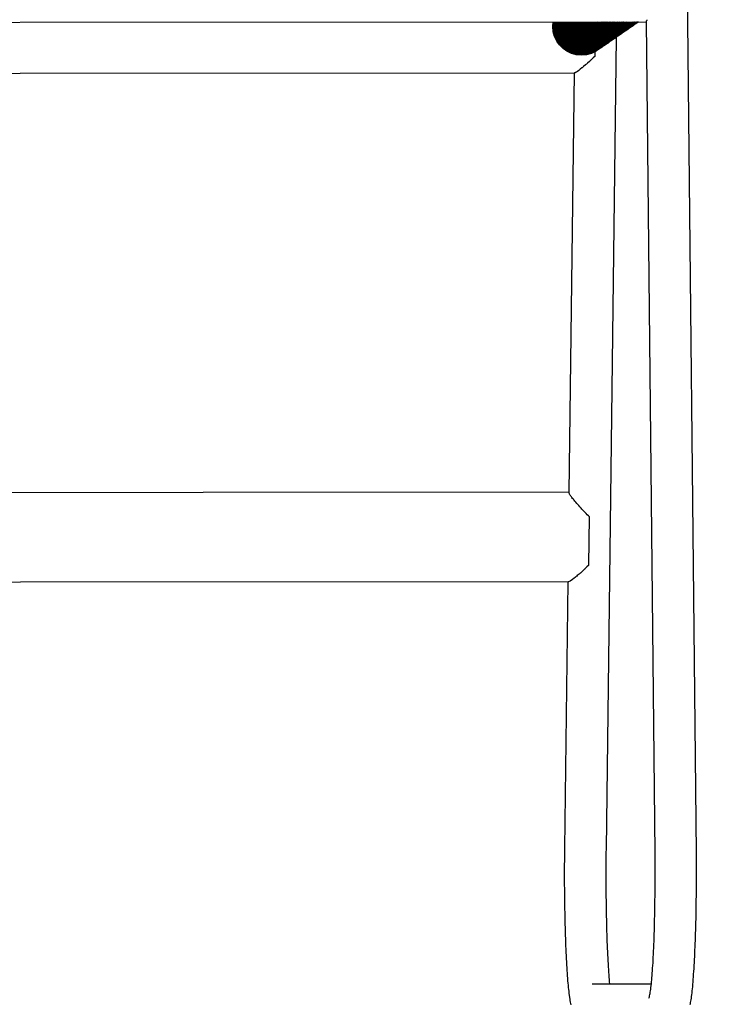
# Model space of a CAD drawing. Units: millimetres. Extents: x 500 to 6440, y 500 to 4700.
# Drawn here: x 2945 to 3214, y 1962 to 2341 of the extents above; entities that cross this region are included whole.
import ezdxf

# ---------------------------------------------------------------- set-up
doc = ezdxf.new("R2010")
doc.units = ezdxf.units.MM
doc.header["$PDMODE"] = 2
doc.header["$PDSIZE"] = 15
doc.layers.add('PAN-404', color=7, linetype='Continuous', true_color=0x8b8681)
doc.layers.add('PAN-7614', color=7, linetype='Continuous', true_color=0xae928c)
doc.styles.add('dim', font='simplex.shx', dxfattribs={"width": 0.7})
doc.dimstyles.new('MXM_DIM', dxfattribs={"dimtxt": 48, "dimasz": 6, "dimexe": 30, "dimexo": 0, "dimgap": 10, "dimtad": 0, "dimdec": 0, "dimzin": 11, "dimtxsty": 'dim', "dimblk": 'DOT', "dimcen": 3, "dimdle": 1.25, "dimclrd": 256, "dimclre": 256, "dimclrt": 256, "dimadec": 0, "dimazin": 0, "dimtfac": 1.25, "dimtdec": 0, "dimtix": 1, "dimtofl": 0, "dimtmove": 1, "dimatfit": 3, "dimldrblk": 'DOT', "dimfxl": 50, "dimfxlon": 1, "dimtolj": 1, "dimtzin": 0, "dimlwd": -1, "dimlwe": -1, "dimarcsym": 0})

# ---------------------------------------------------------------- blocks, each defined once
blk = doc.blocks.new('_Dot')
at = {"color": 0, "linetype": 'ByBlock', "lineweight": -2}
blk.add_line((-0.5, 0), (-1, 0), dxfattribs=at)
at = {"color": 0, "linetype": 'ByBlock', "const_width": 0.5}
blk.add_lwpolyline([(-0.25, 0, 1), (0.25, 0, 1)], format="xyb", close=True, dxfattribs=at)
blk = doc.blocks.new('*D4')
at = {"layer": 'Defpoints', "color": 0, "transparency": 16777216}
for p in [(2679.31, 2644.72), (3211.44, 2644.72), (3211.44, 1800.18)]:
    blk.add_point(p, dxfattribs=at)
at = {"layer": 'PAN-7614', "transparency": 16777216}
for p, q in [((2679.31, 1850.18), (2679.31, 1770.18)), ((3211.44, 1850.18), (3211.44, 1770.18)), ((2685.31, 1800.18), (2892.18, 1800.18)), ((3205.44, 1800.18), (2998.58, 1800.18))]:
    blk.add_line(p, q, dxfattribs=at)
at = {"layer": 'PAN-7614', "transparency": 16777216, "xscale": 6, "yscale": 6, "zscale": 6, "rotation": 180}
blk.add_blockref('_Dot', (2679.31, 1800.18), dxfattribs=at)
at = {"layer": 'PAN-7614', "transparency": 16777216, "xscale": 6, "yscale": 6, "zscale": 6}
blk.add_blockref('_Dot', (3211.44, 1800.18), dxfattribs=at)
at = {"layer": 'PAN-7614', "transparency": 16777216, "insert": (2945.38, 1800.18), "char_height": 48, "attachment_point": 5, "style": 'dim'}
blk.add_mtext('\\A1;532', dxfattribs=at)
blk = doc.blocks.new('Aden-ArmlessChair_Front')
at = {"layer": 'PAN-404'}
for points in [[(506.3, 18.03), (506.39, 18.44), (506.48, 18.88), (506.57, 19.38), (506.66, 19.92), (506.75, 20.5), (506.84, 21.13), (506.93, 21.8), (507.01, 22.52), (507.1, 23.28), (507.18, 24.08), (507.26, 24.93), (507.34, 25.82), (507.42, 26.74), (507.5, 27.7), (507.57, 28.7), (507.64, 29.74), (507.71, 30.8), (507.78, 31.91), (507.85, 33.04), (507.91, 34.21), (507.98, 35.41), (508.04, 36.57), (508.09, 37.75), (508.15, 38.97), (508.2, 40.21), (508.25, 41.47), (508.3, 42.77), (508.35, 44.09), (508.39, 45.43), (508.43, 46.8), (508.47, 48.19), (508.51, 49.59), (508.54, 51.02), (508.57, 52.45), (508.6, 53.9), (508.62, 55.36), (508.64, 56.83), (508.66, 58.31), (508.68, 59.8), (508.69, 61.29), (508.71, 62.79), (508.71, 64.3), (508.72, 65.81), (508.72, 67.32), (508.72, 68.84), (508.72, 70.35), (508.71, 71.87), (508.71, 73.38), (508.69, 74.89), (508.68, 76.41), (504.98, 433.28)], [(489.43, 396.26), (6.81, 395.91), (6.7, 395.94)], [(470.13, 385.11), (469.94, 384.98), (468.23, 384.17), (466.36, 383.66), (464.39, 383.49), (462.43, 383.67), (460.56, 384.19), (458.85, 385.01), (457.32, 386.1), (455.99, 387.43), (454.91, 388.96), (454.09, 390.68), (453.58, 392.55), (453.4, 394.52), (453.56, 396.23)], [(470.33, 385.25), (470.14, 385.12), (468.43, 384.31), (466.57, 383.8), (464.6, 383.63), (462.63, 383.81), (460.76, 384.33), (459.05, 385.15), (457.52, 386.24), (456.19, 387.57), (455.11, 389.1), (454.3, 390.82), (453.78, 392.69), (453.61, 394.66), (453.75, 396.23)], [(470.53, 385.39), (470.34, 385.26), (468.63, 384.45), (466.77, 383.94), (464.8, 383.77), (462.83, 383.95), (460.97, 384.47), (459.25, 385.29), (457.72, 386.38), (456.4, 387.7), (455.31, 389.24), (454.5, 390.96), (453.99, 392.83), (453.81, 394.8), (453.94, 396.23)], [(470.73, 385.53), (470.55, 385.4), (468.83, 384.58), (466.97, 384.08), (465, 383.91), (463.03, 384.09), (461.17, 384.61), (459.46, 385.43), (457.92, 386.52), (456.6, 387.84), (455.51, 389.38), (454.7, 391.1), (454.19, 392.97), (454.01, 394.94), (454.13, 396.23)], [(470.94, 385.67), (470.75, 385.53), (469.03, 384.72), (467.17, 384.22), (465.2, 384.04), (463.23, 384.23), (461.37, 384.74), (459.66, 385.56), (458.12, 386.65), (456.8, 387.98), (455.72, 389.52), (454.9, 391.24), (454.39, 393.1), (454.21, 395.08), (454.32, 396.23)], [(471.14, 385.8), (470.95, 385.67), (469.24, 384.86), (467.37, 384.35), (465.41, 384.18), (463.44, 384.37), (461.57, 384.88), (459.86, 385.7), (458.33, 386.79), (457, 388.12), (455.92, 389.66), (455.1, 391.38), (454.59, 393.24), (454.42, 395.22), (454.51, 396.23)], [(471.34, 385.94), (471.15, 385.81), (469.44, 385), (467.58, 384.49), (465.61, 384.32), (463.64, 384.5), (461.78, 385.02), (460.06, 385.84), (458.53, 386.93), (457.21, 388.26), (456.12, 389.8), (455.31, 391.52), (454.79, 393.38), (454.62, 395.35), (454.7, 396.23)], [(471.55, 386.08), (471.36, 385.95), (469.64, 385.14), (467.78, 384.63), (465.81, 384.46), (463.84, 384.64), (461.98, 385.16), (460.26, 385.98), (458.73, 387.07), (457.41, 388.4), (456.32, 389.94), (455.51, 391.66), (455, 393.52), (454.82, 395.49), (454.89, 396.23)], [(471.74, 386.22), (471.56, 386.09), (469.84, 385.28), (467.98, 384.77), (466.01, 384.6), (464.04, 384.78), (462.18, 385.3), (460.47, 386.12), (458.93, 387.21), (457.61, 388.54), (456.53, 390.08), (455.71, 391.8), (455.2, 393.66), (455.02, 395.63), (455.08, 396.23)], [(471.95, 386.36), (471.76, 386.23), (470.05, 385.42), (468.18, 384.91), (466.21, 384.74), (464.25, 384.92), (462.38, 385.44), (460.67, 386.26), (459.14, 387.35), (457.81, 388.68), (456.73, 390.22), (455.91, 391.93), (455.4, 393.8), (455.22, 395.77), (455.27, 396.23)], [(472.15, 386.5), (471.96, 386.37), (470.25, 385.56), (468.39, 385.05), (466.42, 384.88), (464.45, 385.06), (462.59, 385.58), (460.87, 386.4), (459.34, 387.49), (458.01, 388.82), (456.93, 390.35), (456.12, 392.07), (455.6, 393.94), (455.43, 395.91), (455.46, 396.23)], [(472.35, 386.64), (472.17, 386.51), (470.45, 385.7), (468.59, 385.19), (466.62, 385.02), (464.65, 385.2), (462.79, 385.72), (461.07, 386.54), (459.54, 387.63), (458.22, 388.96), (457.13, 390.49), (456.32, 392.21), (455.81, 394.08), (455.63, 396.05), (455.65, 396.23)], [(472.55, 386.78), (472.37, 386.65), (470.65, 385.84), (468.79, 385.33), (466.82, 385.16), (464.85, 385.34), (462.99, 385.86), (461.28, 386.68), (459.74, 387.77), (458.42, 389.1), (457.33, 390.63), (456.52, 392.35), (456.01, 394.22), (455.83, 396.19), (455.83, 396.23)], [(456.04, 396.23), (456.21, 394.36), (456.72, 392.49), (457.54, 390.77), (458.62, 389.23), (459.94, 387.91), (461.48, 386.82), (463.19, 386), (465.05, 385.48), (467.02, 385.3), (468.99, 385.47), (470.86, 385.98), (472.57, 386.79), (472.76, 386.92)], [(456.26, 396.23), (456.41, 394.5), (456.92, 392.63), (457.74, 390.91), (458.82, 389.37), (460.15, 388.05), (461.68, 386.96), (463.39, 386.14), (465.26, 385.62), (467.23, 385.44), (469.19, 385.61), (471.06, 386.11), (472.77, 386.93), (472.96, 387.06)], [(456.47, 396.23), (456.61, 394.63), (457.13, 392.77), (457.94, 391.05), (459.03, 389.51), (460.35, 388.18), (461.88, 387.09), (463.6, 386.27), (465.46, 385.76), (467.43, 385.57), (469.4, 385.75), (471.26, 386.25), (472.97, 387.06), (473.16, 387.2)], [(456.69, 396.23), (456.82, 394.77), (457.33, 392.91), (458.14, 391.19), (459.23, 389.65), (460.55, 388.32), (462.08, 387.23), (463.8, 386.41), (465.66, 385.9), (467.63, 385.71), (469.6, 385.88), (471.46, 386.39), (473.18, 387.2), (473.36, 387.34)], [(456.9, 396.23), (457.02, 394.91), (457.53, 393.05), (458.35, 391.33), (459.43, 389.79), (460.75, 388.46), (462.29, 387.37), (464, 386.55), (465.86, 386.03), (467.83, 385.85), (469.8, 386.02), (471.66, 386.53), (473.38, 387.34), (473.57, 387.47)], [(457.12, 396.23), (457.22, 395.05), (457.73, 393.19), (458.55, 391.47), (459.63, 389.93), (460.96, 388.6), (462.49, 387.51), (464.2, 386.69), (466.07, 386.17), (468.03, 385.99), (470, 386.16), (471.87, 386.67), (473.58, 387.48), (473.77, 387.61)], [(457.33, 396.23), (457.42, 395.19), (457.94, 393.33), (458.75, 391.61), (459.83, 390.07), (461.16, 388.74), (462.69, 387.65), (464.41, 386.83), (466.27, 386.31), (468.24, 386.13), (470.21, 386.3), (472.07, 386.81), (473.78, 387.62), (473.97, 387.75)], [(457.55, 396.23), (457.63, 395.33), (458.14, 393.46), (458.95, 391.75), (460.04, 390.21), (461.36, 388.88), (462.89, 387.79), (464.61, 386.97), (466.47, 386.45), (468.44, 386.27), (470.41, 386.44), (472.27, 386.95), (473.99, 387.76), (474.17, 387.89)], [(457.76, 396.23), (457.83, 395.47), (458.34, 393.6), (459.16, 391.88), (460.24, 390.35), (461.56, 389.02), (463.1, 387.93), (464.81, 387.11), (466.67, 386.59), (468.64, 386.41), (470.61, 386.58), (472.47, 387.09), (474.19, 387.9), (474.38, 388.03)], [(457.97, 396.23), (458.03, 395.61), (458.54, 393.74), (459.36, 392.02), (460.44, 390.49), (461.76, 389.16), (463.3, 388.07), (465.01, 387.25), (466.87, 386.73), (468.84, 386.55), (470.81, 386.72), (472.68, 387.23), (474.39, 388.04), (474.58, 388.17)], [(458.19, 396.23), (458.23, 395.75), (458.75, 393.88), (459.56, 392.16), (460.64, 390.63), (461.97, 389.3), (463.5, 388.21), (465.21, 387.39), (467.08, 386.87), (469.05, 386.69), (471.02, 386.86), (472.88, 387.37), (474.59, 388.18), (474.78, 388.31)], [(458.4, 396.23), (458.44, 395.89), (458.95, 394.02), (459.76, 392.3), (460.85, 390.76), (462.17, 389.44), (463.7, 388.35), (465.42, 387.53), (467.28, 387.01), (469.25, 386.83), (471.22, 387), (473.08, 387.51), (474.79, 388.32), (474.98, 388.45)], [(458.62, 396.23), (458.64, 396.03), (459.15, 394.16), (459.96, 392.44), (461.05, 390.9), (462.37, 389.58), (463.9, 388.49), (465.62, 387.67), (467.48, 387.15), (469.45, 386.97), (471.42, 387.14), (473.28, 387.64), (475, 388.45), (475.18, 388.59)], [(458.83, 396.23), (458.84, 396.16), (459.35, 394.3), (460.17, 392.58), (461.25, 391.04), (462.57, 389.71), (464.11, 388.62), (465.82, 387.8), (467.68, 387.29), (469.65, 387.1), (471.62, 387.28), (473.48, 387.78), (475.2, 388.59), (475.39, 388.73)], [(475.59, 388.87), (475.4, 388.73), (473.69, 387.92), (471.82, 387.42), (469.86, 387.24), (467.89, 387.43), (466.02, 387.94), (464.31, 388.76), (462.78, 389.85), (461.45, 391.18), (460.37, 392.72), (459.55, 394.44), (459.06, 396.23)], [(475.79, 389), (475.6, 388.87), (473.89, 388.06), (472.03, 387.55), (470.06, 387.38), (468.09, 387.57), (466.23, 388.08), (464.51, 388.9), (462.98, 389.99), (461.66, 391.32), (460.57, 392.86), (459.76, 394.58), (459.3, 396.23)], [(475.99, 389.14), (475.81, 389.01), (474.09, 388.2), (472.23, 387.69), (470.26, 387.52), (468.29, 387.7), (466.43, 388.22), (464.71, 389.04), (463.18, 390.13), (461.86, 391.46), (460.77, 393), (459.96, 394.72), (459.54, 396.23)], [(476.2, 389.28), (476.01, 389.15), (474.29, 388.34), (472.43, 387.83), (470.46, 387.66), (468.49, 387.84), (466.63, 388.36), (464.92, 389.18), (463.38, 390.27), (462.06, 391.6), (460.98, 393.14), (460.16, 394.86), (459.78, 396.23)], [(476.4, 389.42), (476.21, 389.29), (474.5, 388.48), (472.63, 387.97), (470.66, 387.8), (468.69, 387.98), (466.83, 388.5), (465.12, 389.32), (463.58, 390.41), (462.26, 391.74), (461.18, 393.28), (460.36, 394.99), (460.02, 396.23)], [(476.6, 389.56), (476.41, 389.43), (474.7, 388.62), (472.84, 388.11), (470.87, 387.94), (468.9, 388.12), (467.03, 388.64), (465.32, 389.46), (463.79, 390.55), (462.46, 391.88), (461.38, 393.41), (460.57, 395.13), (460.26, 396.24)], [(476.8, 389.7), (476.62, 389.57), (474.9, 388.76), (473.04, 388.25), (471.07, 388.08), (469.1, 388.26), (467.24, 388.78), (465.52, 389.6), (463.99, 390.69), (462.67, 392.02), (461.58, 393.55), (460.77, 395.27), (460.5, 396.24)], [(477, 389.84), (476.82, 389.71), (475.1, 388.9), (473.24, 388.39), (471.27, 388.22), (469.3, 388.4), (467.44, 388.92), (465.73, 389.74), (464.19, 390.83), (462.87, 392.16), (461.78, 393.69), (460.97, 395.41), (460.74, 396.24)], [(477.21, 389.98), (477.02, 389.85), (475.3, 389.04), (473.44, 388.53), (471.47, 388.36), (469.5, 388.54), (467.64, 389.06), (465.93, 389.88), (464.39, 390.97), (463.07, 392.29), (461.99, 393.83), (461.17, 395.55), (460.98, 396.24)], [(477.41, 390.12), (477.22, 389.99), (475.51, 389.17), (473.64, 388.67), (471.68, 388.5), (469.71, 388.68), (467.84, 389.2), (466.13, 390.02), (464.6, 391.11), (463.27, 392.43), (462.19, 393.97), (461.37, 395.69), (461.22, 396.24)], [(477.61, 390.26), (477.42, 390.12), (475.71, 389.31), (473.85, 388.81), (471.88, 388.63), (469.91, 388.82), (468.05, 389.33), (466.33, 390.15), (464.8, 391.24), (463.48, 392.57), (462.39, 394.11), (461.58, 395.83), (461.47, 396.24)], [(477.81, 390.4), (477.63, 390.26), (475.91, 389.45), (474.05, 388.95), (472.08, 388.77), (470.11, 388.96), (468.25, 389.47), (466.53, 390.29), (465, 391.38), (463.68, 392.71), (462.59, 394.25), (461.78, 395.97), (461.71, 396.24)], [(478.02, 390.54), (477.83, 390.4), (476.11, 389.59), (474.25, 389.08), (472.28, 388.91), (470.31, 389.1), (468.45, 389.61), (466.74, 390.43), (465.2, 391.52), (463.88, 392.85), (462.8, 394.39), (461.98, 396.11), (461.95, 396.24)], [(478.22, 390.67), (478.03, 390.54), (476.32, 389.73), (474.45, 389.22), (472.48, 389.05), (470.52, 389.23), (468.65, 389.75), (466.94, 390.57), (465.41, 391.66), (464.08, 392.99), (463, 394.53), (462.19, 396.24)], [(478.42, 390.81), (478.23, 390.68), (476.52, 389.87), (474.66, 389.36), (472.69, 389.19), (470.72, 389.37), (468.86, 389.89), (467.14, 390.71), (465.61, 391.8), (464.28, 393.13), (463.2, 394.67), (462.46, 396.24)], [(478.62, 390.95), (478.44, 390.82), (476.72, 390.01), (474.86, 389.5), (472.89, 389.33), (470.92, 389.51), (469.06, 390.03), (467.34, 390.85), (465.81, 391.94), (464.49, 393.27), (463.4, 394.81), (462.72, 396.24)], [(478.82, 391.09), (478.64, 390.96), (476.92, 390.15), (475.06, 389.64), (473.09, 389.47), (471.12, 389.65), (469.26, 390.17), (467.55, 390.99), (466.01, 392.08), (464.69, 393.41), (463.61, 394.95), (462.99, 396.24)], [(479.03, 391.23), (478.84, 391.1), (477.13, 390.29), (475.26, 389.78), (473.29, 389.61), (471.32, 389.79), (469.46, 390.31), (467.75, 391.13), (466.21, 392.22), (464.89, 393.55), (463.81, 395.08), (463.26, 396.24)], [(479.23, 391.37), (479.04, 391.24), (477.33, 390.43), (475.47, 389.92), (473.5, 389.75), (471.53, 389.93), (469.66, 390.45), (467.95, 391.27), (466.42, 392.36), (465.09, 393.69), (464.01, 395.22), (463.53, 396.24)], [(479.43, 391.51), (479.24, 391.38), (477.53, 390.57), (475.67, 390.06), (473.7, 389.89), (471.73, 390.07), (469.87, 390.59), (468.15, 391.41), (466.62, 392.5), (465.3, 393.82), (464.21, 395.36), (463.8, 396.24)], [(479.63, 391.65), (479.45, 391.52), (477.73, 390.7), (475.87, 390.2), (473.9, 390.03), (471.93, 390.21), (470.07, 390.73), (468.35, 391.55), (466.82, 392.64), (465.5, 393.96), (464.41, 395.5), (464.07, 396.24)], [(479.84, 391.79), (479.65, 391.65), (477.93, 390.84), (476.07, 390.34), (474.1, 390.16), (472.13, 390.35), (470.27, 390.86), (468.56, 391.69), (467.02, 392.77), (465.7, 394.1), (464.62, 395.64), (464.33, 396.24)], [(480.04, 391.93), (479.85, 391.79), (478.14, 390.98), (476.27, 390.48), (474.31, 390.3), (472.34, 390.49), (470.47, 391), (468.76, 391.82), (467.23, 392.91), (465.9, 394.24), (464.82, 395.78), (464.6, 396.24)], [(480.24, 392.06), (480.05, 391.93), (478.34, 391.12), (476.48, 390.61), (474.51, 390.44), (472.54, 390.63), (470.68, 391.14), (468.96, 391.96), (467.43, 393.05), (466.11, 394.38), (465.02, 395.92), (464.87, 396.24)], [(480.44, 392.2), (480.26, 392.07), (478.54, 391.26), (476.68, 390.75), (474.71, 390.58), (472.74, 390.76), (470.88, 391.28), (469.16, 392.1), (467.63, 393.19), (466.31, 394.52), (465.22, 396.06), (465.14, 396.24)], [(480.65, 392.34), (480.46, 392.21), (478.74, 391.4), (476.88, 390.89), (474.91, 390.72), (472.94, 390.9), (471.08, 391.42), (469.37, 392.24), (467.83, 393.33), (466.51, 394.66), (465.43, 396.2), (465.41, 396.24)], [(480.85, 392.48), (480.66, 392.35), (478.95, 391.54), (477.08, 391.03), (475.11, 390.86), (473.14, 391.04), (471.28, 391.56), (469.57, 392.38), (468.03, 393.47), (466.71, 394.8), (465.7, 396.24)], [(481.05, 392.62), (480.86, 392.49), (479.15, 391.68), (477.29, 391.17), (475.32, 391), (473.35, 391.18), (471.48, 391.7), (469.77, 392.52), (468.24, 393.61), (466.91, 394.94), (466, 396.24)], [(481.25, 392.76), (481.06, 392.63), (479.35, 391.82), (477.49, 391.31), (475.52, 391.14), (473.55, 391.32), (471.69, 391.84), (469.97, 392.66), (468.44, 393.75), (467.12, 395.08), (466.3, 396.24)], [(481.45, 392.9), (481.27, 392.77), (479.55, 391.96), (477.69, 391.45), (475.72, 391.28), (473.75, 391.46), (471.89, 391.98), (470.17, 392.8), (468.64, 393.89), (467.32, 395.22), (466.6, 396.24)], [(481.66, 393.04), (481.47, 392.91), (479.75, 392.1), (477.89, 391.59), (475.92, 391.42), (473.95, 391.6), (472.09, 392.12), (470.38, 392.94), (468.84, 394.03), (467.52, 395.35), (466.9, 396.24)], [(481.86, 393.18), (481.67, 393.05), (479.96, 392.23), (478.09, 391.73), (476.13, 391.56), (474.16, 391.74), (472.29, 392.26), (470.58, 393.08), (469.05, 394.17), (467.72, 395.49), (467.2, 396.24)], [(482.06, 393.32), (481.87, 393.18), (480.16, 392.37), (478.3, 391.87), (476.33, 391.69), (474.36, 391.88), (472.5, 392.39), (470.78, 393.22), (469.25, 394.3), (467.93, 395.63), (467.5, 396.24)], [(482.26, 393.46), (482.08, 393.32), (480.36, 392.51), (478.5, 392.01), (476.53, 391.83), (474.56, 392.02), (472.7, 392.53), (470.98, 393.35), (469.45, 394.44), (468.13, 395.77), (467.8, 396.24)], [(482.46, 393.59), (482.28, 393.46), (480.56, 392.65), (478.7, 392.14), (476.73, 391.97), (474.76, 392.16), (472.9, 392.67), (471.19, 393.49), (469.65, 394.58), (468.33, 395.91), (468.1, 396.24)], [(482.67, 393.73), (482.48, 393.6), (480.77, 392.79), (478.9, 392.28), (476.93, 392.11), (474.97, 392.29), (473.1, 392.81), (471.39, 393.63), (469.86, 394.72), (468.53, 396.05), (468.4, 396.24)], [(482.87, 393.87), (482.68, 393.74), (480.97, 392.93), (479.11, 392.42), (477.14, 392.25), (475.17, 392.43), (473.31, 392.95), (471.59, 393.77), (470.06, 394.86), (468.73, 396.19), (468.7, 396.24)], [(483.07, 394.01), (482.88, 393.88), (481.17, 393.07), (479.31, 392.56), (477.34, 392.39), (475.37, 392.57), (473.51, 393.09), (471.79, 393.91), (470.26, 395), (469.02, 396.24)], [(483.28, 394.15), (483.09, 394.02), (481.37, 393.21), (479.51, 392.7), (477.54, 392.53), (475.57, 392.71), (473.71, 393.23), (472, 394.05), (470.46, 395.14), (469.36, 396.24)], [(483.48, 394.29), (483.29, 394.16), (481.58, 393.35), (479.71, 392.84), (477.74, 392.67), (475.77, 392.85), (473.91, 393.37), (472.2, 394.19), (470.66, 395.28), (469.7, 396.24)], [(483.68, 394.43), (483.49, 394.3), (481.78, 393.49), (479.91, 392.98), (477.95, 392.81), (475.98, 392.99), (474.11, 393.51), (472.4, 394.33), (470.87, 395.42), (470.04, 396.24)], [(483.88, 394.57), (483.69, 394.44), (481.98, 393.63), (480.12, 393.12), (478.15, 392.95), (476.18, 393.13), (474.32, 393.65), (472.6, 394.47), (471.07, 395.56), (470.39, 396.24)], [(484.09, 394.71), (483.9, 394.58), (482.18, 393.76), (480.32, 393.26), (478.35, 393.09), (476.38, 393.27), (474.52, 393.79), (472.8, 394.61), (471.27, 395.7), (470.73, 396.24)], [(484.28, 394.85), (484.1, 394.71), (482.38, 393.9), (480.52, 393.4), (478.55, 393.22), (476.58, 393.41), (474.72, 393.93), (473.01, 394.75), (471.47, 395.83), (471.07, 396.24)], [(484.49, 394.99), (484.3, 394.85), (482.59, 394.04), (480.72, 393.54), (478.75, 393.36), (476.79, 393.55), (474.92, 394.06), (473.21, 394.88), (471.68, 395.97), (471.41, 396.24)], [(484.69, 395.13), (484.5, 394.99), (482.79, 394.18), (480.93, 393.67), (478.96, 393.5), (476.99, 393.69), (475.13, 394.2), (473.41, 395.02), (471.88, 396.11), (471.75, 396.24)], [(484.89, 395.26), (484.71, 395.13), (482.99, 394.32), (481.13, 393.81), (479.16, 393.64), (477.19, 393.82), (475.33, 394.34), (473.61, 395.16), (472.09, 396.24)], [(485.09, 395.4), (484.91, 395.27), (483.19, 394.46), (481.33, 393.95), (479.36, 393.78), (477.39, 393.96), (475.53, 394.48), (473.82, 395.3), (472.49, 396.24)], [(485.3, 395.54), (485.11, 395.41), (483.4, 394.6), (481.53, 394.09), (479.56, 393.92), (477.6, 394.1), (475.73, 394.62), (474.02, 395.44), (472.89, 396.24)], [(485.5, 395.68), (485.31, 395.55), (483.6, 394.74), (481.74, 394.23), (479.77, 394.06), (477.8, 394.24), (475.93, 394.76), (474.22, 395.58), (473.29, 396.24)], [(485.7, 395.82), (485.51, 395.69), (483.8, 394.88), (481.94, 394.37), (479.97, 394.2), (478, 394.38), (476.14, 394.9), (474.42, 395.72), (473.68, 396.24)], [(485.9, 395.96), (485.72, 395.83), (484, 395.02), (482.14, 394.51), (480.17, 394.34), (478.2, 394.52), (476.34, 395.04), (474.62, 395.86), (474.08, 396.24)], [(486.11, 396.1), (485.92, 395.97), (484.2, 395.16), (482.34, 394.65), (480.37, 394.48), (478.4, 394.66), (476.54, 395.18), (474.83, 396), (474.48, 396.25)], [(486.31, 396.24), (486.12, 396.11), (484.41, 395.29), (482.54, 394.79), (480.57, 394.62), (478.61, 394.8), (476.74, 395.32), (475.03, 396.14), (474.88, 396.25)], [(486.34, 396.25), (486.32, 396.24), (484.61, 395.43), (482.75, 394.93), (480.78, 394.76), (478.81, 394.94), (476.95, 395.46), (475.29, 396.25)], [(486.25, 396.25), (484.81, 395.57), (482.95, 395.07), (480.98, 394.89), (479.01, 395.08), (477.15, 395.59), (475.79, 396.25)], [(486.16, 396.25), (485.01, 395.71), (483.15, 395.2), (481.18, 395.03), (479.21, 395.22), (477.35, 395.73), (476.28, 396.25)], [(486.07, 396.25), (485.22, 395.85), (483.35, 395.34), (481.38, 395.17), (479.42, 395.35), (477.55, 395.87), (476.77, 396.25)], [(485.97, 396.25), (485.42, 395.99), (483.56, 395.48), (481.59, 395.31), (479.62, 395.49), (477.76, 396.01), (477.26, 396.25)], [(485.88, 396.25), (485.62, 396.13), (483.76, 395.62), (481.79, 395.45), (479.82, 395.63), (477.96, 396.15), (477.76, 396.25)], [(485.77, 396.25), (483.96, 395.76), (481.99, 395.59), (480.02, 395.77), (478.31, 396.25)], [(485.46, 396.25), (484.16, 395.9), (482.19, 395.73), (480.22, 395.91), (479.01, 396.25)], [(485.15, 396.25), (484.36, 396.04), (482.4, 395.87), (480.43, 396.05), (479.71, 396.25)], [(484.84, 396.25), (484.57, 396.18), (482.6, 396.01), (480.63, 396.19), (480.41, 396.25)], [(484.01, 396.25), (482.8, 396.15), (481.68, 396.25)], [(492.04, 35.06), (492.1, 36.22), (492.16, 37.42), (492.21, 38.65), (492.27, 39.9), (492.32, 41.18), (492.37, 42.49), (492.41, 43.83), (492.46, 45.18), (492.5, 46.56), (492.54, 47.97), (492.58, 49.39), (492.61, 50.83), (492.64, 52.28), (492.67, 53.75), (492.69, 55.22), (492.72, 56.71), (492.74, 58.21), (492.75, 59.71), (492.77, 61.22), (492.78, 62.74), (492.79, 64.26), (492.79, 65.79), (492.79, 67.32), (492.79, 68.85), (492.79, 70.38), (492.79, 71.91), (492.78, 73.44), (492.77, 74.97), (492.75, 76.49), (489.43, 396.53), (489.43, 396.52), (489.39, 396.37), (489.43, 396.28), (489.43, 396.28)], [(489.43, 396.53), (489.44, 396.54)], [(489.43, 396.53), (489.43, 396.53)], [(489.44, 396.54), (489.53, 396.74), (489.7, 397.04), (489.79, 397.17)], [(477.75, 390.35), (473.88, 77.99), (473.86, 76.46), (473.85, 74.92), (473.83, 73.39), (473.83, 71.85), (473.82, 70.3), (473.82, 68.76), (473.82, 67.22), (473.82, 65.68), (473.83, 64.14), (473.84, 62.61), (473.85, 61.08), (473.86, 59.56), (473.88, 58.05), (473.9, 56.54), (473.92, 55.04), (473.95, 53.56), (473.98, 52.08), (474.01, 50.62), (474.04, 49.17), (474.08, 47.75), (474.12, 46.34), (474.16, 44.96), (474.21, 43.6), (474.26, 42.27), (474.31, 40.96), (474.36, 39.68), (474.41, 38.43), (474.47, 37.21), (474.53, 36.02), (474.59, 34.85), (474.66, 33.72), (474.72, 32.62), (474.79, 31.56), (474.86, 30.53), (474.93, 29.53), (475.01, 28.57), (475.08, 27.65), (475.16, 26.76), (475.23, 26.06)], [(26.62, 382.87), (27.35, 382.17), (28.1, 381.47), (28.86, 380.78), (29.61, 380.1), (30.35, 379.45), (31.06, 378.84), (31.74, 378.29), (32.36, 377.8), (32.92, 377.38), (33.41, 377.03), (33.83, 376.77), (34.16, 376.59), (34.42, 376.49), (34.6, 376.47), (461.73, 376.77), (461.81, 376.79), (461.85, 376.79)], [(469.69, 383.19), (468.96, 382.49), (468.22, 381.78), (468.14, 381.71)], [(469.69, 383.19), (469.71, 384.87)], [(466.15, 379.92), (465.97, 379.76), (465.26, 379.15), (464.96, 378.91), (464.78, 378.78), (464.67, 378.67)], [(466.31, 380.1), (466.15, 379.92)], [(468.03, 381.67), (467.85, 381.44), (467.46, 381.09), (466.71, 380.41), (466.49, 380.21), (466.31, 380.1)], [(468.03, 381.67), (468.14, 381.71)], [(461.58, 376.77), (459.58, 215.19)], [(461.85, 376.79), (461.9, 376.8), (461.91, 376.8), (462.16, 376.9), (462.42, 377.04)], [(462.42, 377.04), (462.49, 377.08), (462.5, 377.09), (462.63, 377.16), (462.91, 377.34), (463.4, 377.68), (463.42, 377.7), (463.49, 377.77)], [(464.67, 378.67), (464.59, 378.6), (463.96, 378.11), (463.66, 377.87), (463.49, 377.77)], [(36.56, 215.03), (36.65, 215.06), (36.81, 215.09), (459.58, 215.39)], [(459.58, 215.19), (459.58, 215.18), (459.59, 215.17)], [(459.82, 214.61), (459.77, 214.7), (459.69, 214.87), (459.63, 215.01), (459.6, 215.13), (459.59, 215.17)], [(459.84, 214.57), (459.82, 214.61)], [(460.47, 213.6), (460.44, 213.66), (460.34, 213.81), (460.16, 214.07), (460, 214.3), (459.88, 214.52), (459.86, 214.54), (459.84, 214.57)], [(461.45, 212.35), (461.41, 212.41), (461.31, 212.54), (461.03, 212.89), (460.77, 213.21), (460.54, 213.52), (460.51, 213.56), (460.47, 213.6)], [(461.45, 212.35), (461.49, 212.31)], [(462.67, 210.92), (462.62, 210.97), (462.27, 211.38), (461.93, 211.78), (461.61, 212.17), (461.49, 212.31)], [(462.75, 210.82), (462.7, 210.87), (462.67, 210.92)], [(464.25, 209.16), (464.19, 209.21), (464.18, 209.23), (464.15, 209.27), (463.78, 209.67), (463.38, 210.11), (462.99, 210.54), (462.75, 210.82)], [(465.83, 207.49), (465.43, 207.9), (465.01, 208.34), (464.59, 208.79), (464.25, 209.16)], [(465.83, 207.49), (465.84, 207.47), (465.87, 207.42)], [(467.49, 205.81), (467.09, 206.21), (466.68, 206.62), (466.27, 207.04), (465.92, 207.39), (465.87, 207.42)], [(467.26, 187.19), (467.49, 205.81)], [(459.42, 180.79), (459.4, 180.79), (459.29, 180.77), (37.31, 180.47), (37.13, 180.5), (36.87, 180.6), (36.54, 180.78), (36.12, 181.04), (35.63, 181.38), (35.07, 181.8), (34.45, 182.29), (33.77, 182.85), (33.06, 183.45), (32.32, 184.1), (31.57, 184.78), (30.81, 185.47), (30.06, 186.18), (29.33, 186.87)], [(467.26, 187.18), (466.53, 186.49), (465.78, 185.78), (465.68, 185.68)], [(463.88, 184.09), (463.78, 183.97), (463.54, 183.76), (462.83, 183.15), (462.46, 182.85), (462.35, 182.78), (462.29, 182.71), (462.15, 182.6), (461.53, 182.1), (461.15, 181.82), (461.07, 181.76), (461.03, 181.73), (460.97, 181.68), (460.48, 181.34), (460.13, 181.12), (460.07, 181.09), (460.06, 181.08), (460.05, 181.07), (459.73, 180.9), (459.47, 180.8), (459.45, 180.79), (459.42, 180.79)], [(465.68, 185.68), (465.6, 185.66), (465.48, 185.51), (465.03, 185.09), (464.28, 184.41), (464, 184.17), (463.88, 184.09)], [(459.16, 180.77), (457.88, 78.09), (457.87, 76.55), (457.85, 75), (457.84, 73.44), (457.83, 71.88), (457.83, 70.33), (457.82, 68.77), (457.82, 67.21), (457.83, 65.65), (457.83, 64.1), (457.84, 62.55), (457.85, 61), (457.87, 59.46), (457.89, 57.93), (457.91, 56.41), (457.93, 54.9), (457.96, 53.4), (457.99, 51.91), (458.02, 50.43), (458.05, 48.96), (458.09, 47.52), (458.13, 46.1), (458.17, 44.7), (458.22, 43.33), (458.27, 41.98), (458.32, 40.66), (458.37, 39.37), (458.43, 38.1), (458.49, 36.87), (458.55, 35.66), (458.61, 34.49), (458.67, 33.34), (458.74, 32.23), (458.81, 31.16), (458.88, 30.11), (458.95, 29.11), (459.03, 28.14), (459.1, 27.2), (459.18, 26.31), (459.26, 25.45), (459.35, 24.64), (459.43, 23.87), (459.51, 23.15), (459.6, 22.47), (459.83, 20.82), (459.92, 20.16), (460.01, 19.55), (460.1, 18.98), (460.19, 18.47), (460.29, 18)], [(490.41, 20.45), (490.5, 20.74), (490.59, 21.07), (490.68, 21.45), (490.76, 21.87), (490.85, 22.34), (490.93, 22.84), (491.02, 23.39), (491.1, 23.98), (491.18, 24.61), (491.26, 25.28), (491.34, 26), (491.42, 26.75), (491.49, 27.55), (491.57, 28.38), (491.64, 29.25), (491.71, 30.15), (491.78, 31.09), (491.85, 32.06), (491.92, 33.07), (491.98, 34.1), (492.04, 35.17), (492.08, 35.82)], [(468.6, 26.06), (491.35, 26.06)], [(490.68, 21.54), (490.7, 21.57)]]:
    blk.add_lwpolyline(points, dxfattribs=at)

msp = doc.modelspace()

# ---------------------------------------------------------------- block references
at = {"layer": 'PAN-404'}
msp.add_blockref('Aden-ArmlessChair_Front', (2697.31, 1943.51), dxfattribs=at)

# ---------------------------------------------------------------- dimensions: what is measured, and where the dimension line sits
at = {"layer": 'PAN-7614'}
dim = msp.add_linear_dim(base=(3211.44, 1800.18), p1=(2679.31, 2644.72), p2=(3211.44, 2644.72), dimstyle='MXM_DIM', dxfattribs=at)
dim.commit()
dim.dimension.update_dxf_attribs({"geometry": '*D4', "text_midpoint": (2945.38, 1800.18)})

doc.saveas('drawing.dxf')
